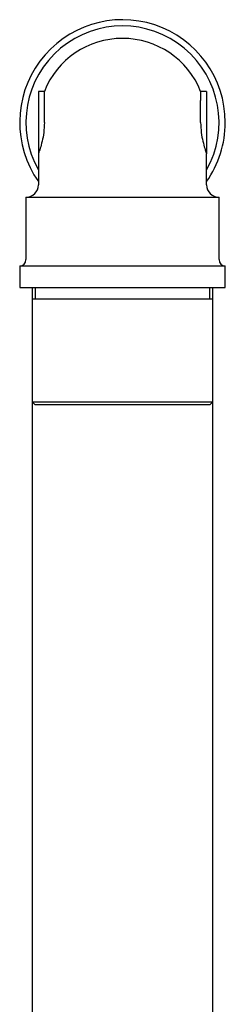
# Model space of a CAD drawing. Units: millimetres. Extents: x 4 to 1496, y 5 to 1495.
# Drawn here: x 734 to 767, y 750 to 908 of the extents above; entities that cross this region are included whole.
import ezdxf

# ---------------------------------------------------------------- set-up
doc = ezdxf.new("R2010")
doc.units = ezdxf.units.MM

msp = doc.modelspace()

# ---------------------------------------------------------------- linework, layer by layer
at = {"color": 7, "linetype": 'Continuous', "lineweight": 25}
for p, q in [((737.78, 896.89), (736.82, 896.89)), ((736.82, 896.89), (736.82, 886.89)), ((737.78, 895.43), (737.78, 896.89)), ((763.82, 896.89), (762.86, 896.89)), ((762.86, 896.89), (762.86, 895.43)), ((763.82, 896.89), (763.82, 886.89)), ((737.78, 891.89), (737.78, 895.43)), ((762.86, 891.89), (762.86, 895.43)), ((736.82, 886.89), (736.82, 881.89)), ((763.82, 881.89), (763.82, 886.89)), ((734.82, 879.89), (734.82, 869.89)), ((734.82, 879.89), (765.82, 879.89)), ((765.82, 869.89), (765.82, 879.89)), ((733.82, 868.89), (733.82, 865.39)), ((733.82, 868.89), (766.82, 868.89)), ((766.82, 865.39), (766.82, 868.89)), ((733.82, 865.39), (766.82, 865.39)), ((735.82, 865.39), (735.82, 863.59)), ((736.32, 865.39), (736.32, 863.59)), ((764.32, 863.59), (764.32, 865.39)), ((764.82, 863.59), (764.82, 865.39)), ((735.82, 863.59), (735.82, 847.09)), ((735.82, 863.59), (764.82, 863.59)), ((764.82, 847.09), (764.82, 863.59)), ((735.82, 847.09), (736.32, 846.59)), ((735.82, 847.09), (735.82, 707.39)), ((735.82, 847.09), (764.82, 847.09)), ((764.32, 846.59), (764.82, 847.09)), ((764.82, 707.39), (764.82, 847.09)), ((764.32, 846.59), (736.32, 846.59))]:
    msp.add_line(p, q, dxfattribs=at)
for centre, radius, start, end in [((750.32, 891.89), 16.5, 0, 215.0968), ((750.32, 891.89), 15.5, 330.5713, 209.4287), ((750.32, 891.89), 13.5, 90, 158.2615), ((750.32, 891.89), 13.5, 21.7385, 90), ((750.32, 891.89), 16.5, 324.9032, 0), ((734.82, 881.89), 2, 270, 0), ((765.82, 881.89), 2, 180, 270), ((733.82, 869.89), 1, 270, 0), ((766.82, 869.89), 1, 180, 270)]:
    msp.add_arc(centre, radius, start, end, dxfattribs=at)
for points in [[(737.78, 891.89), (737.76, 891.35), (737.72, 890.27), (737.43, 888.82), (737.1, 887.67), (736.86, 887), (736.83, 886.92), (736.82, 886.89)], [(762.86, 891.89), (762.88, 891.35), (762.93, 890.27), (763.22, 888.82), (763.54, 887.67), (763.78, 887), (763.81, 886.92), (763.82, 886.89)]]:
    msp.add_open_spline(points, degree=3, knots=[0, 0, 0, 0, 0.204488, 0.408622, 0.621784, 0.841858, 1, 1, 1, 1], dxfattribs=at)

doc.saveas('drawing.dxf')
